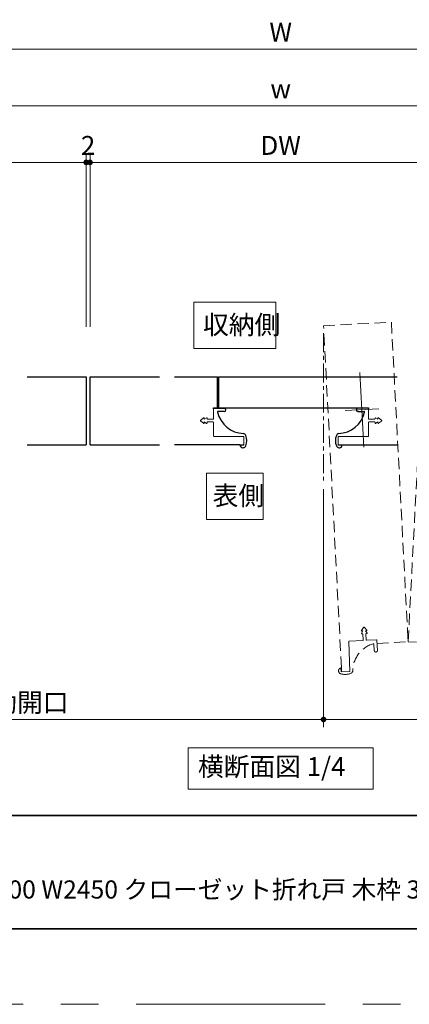
# Model space of a CAD drawing. Extents: x -60839 to -58226, y 2022 to 3236.
# Drawn here: x -60307 to -60101, y 2035 to 2556 of the extents above; entities that cross this region are included whole.
import ezdxf

# ---------------------------------------------------------------- set-up
doc = ezdxf.new("R2010")
doc.units = 0
doc.header["$LTSCALE"] = 80
doc.header["$MEASUREMENT"] = 0
for name, pattern in [('CENTER', [2, 1.25, -0.25, 0.25, -0.25]), ('HIDDEN', [0.375, 0.25, -0.125]), ('PHANTOM', [2.5, 1.25, -0.25, 0.25, -0.25, 0.25, -0.25])]:
    doc.linetypes.add(name, pattern=pattern)
doc.layers.get('0').update_dxf_attribs({"linetype": 'CONTINUOUS'})
doc.layers.get('DEFPOINTS').update_dxf_attribs({"linetype": 'CONTINUOUS'})
for name, color, linetype, lineweight in [('中心線', 3, 'CENTER', 9), ('図面枠', 7, 'CONTINUOUS', 35), ('寸法線', 3, 'CONTINUOUS', 13), ('点線(黄)', 2, 'HIDDEN', 15), ('線(白)', 7, 'CONTINUOUS', 30), ('線(黄)', 2, 'CONTINUOUS', 15)]:
    doc.layers.add(name, color=color, linetype=linetype, lineweight=lineweight)
doc.layers.add('陰線', color=4, linetype='PHANTOM', lineweight=9, plot=False)
doc.styles.add('sanwa1', font='romans.shx', dxfattribs={"height": 10, "bigfont": 'extfont2.shx'})
doc.dimstyles.new('sanwa1', dxfattribs={"dimscale": 0.05, "dimtxt": 10, "dimasz": 45, "dimexe": 20, "dimexo": 20, "dimgap": 30, "dimtad": 1, "dimdsep": 46, "dimtxsty": 'sanwa1', "dimblk1": 'DOT', "dimblk2": 'DOT', "dimsah": 1, "dimcen": 0.15, "dimclrd": 256, "dimclre": 256, "dimclrt": 256, "dimadec": 0, "dimazin": 0, "dimtfac": 1, "dimtix": 1, "dimtmove": 0, "dimatfit": 0, "dimldrblk": 'DOT', "dimfxl": 1, "dimtolj": 1, "dimtzin": 0, "dimlwd": 13, "dimlwe": 13, "dimarcsym": 1})

# ---------------------------------------------------------------- blocks, each defined once
blk = doc.blocks.new('_DOT')
at = {"color": 0, "linetype": 'ByBlock'}
blk.add_line((-0.5, 0), (-1, 0), dxfattribs=at)
at = {"color": 0, "linetype": 'ByBlock', "const_width": 0.5}
blk.add_lwpolyline([(-0.25, 0, 1), (0.25, 0, 1)], format="xyb", close=True, dxfattribs=at)
blk = doc.blocks.new('*D91')
at = {"layer": 'DEFPOINTS', "color": 0, "ltscale": 3, "transparency": 16777216}
for p in [(-60271.76, 2480.66), (-60473.26, 2385.66), (-60271.76, 2385.66)]:
    blk.add_point(p, dxfattribs=at)
at = {"layer": '寸法線', "ltscale": 3, "transparency": 16777216}
for p, q in [((-60473.26, 2393.66), (-60473.26, 2484.66)), ((-60271.76, 2393.66), (-60271.76, 2484.66)), ((-60470.26, 2480.66), (-60274.76, 2480.66))]:
    blk.add_line(p, q, dxfattribs=at)
at = {"layer": '寸法線', "ltscale": 3, "transparency": 16777216, "xscale": 3, "yscale": 3, "zscale": 3, "rotation": 180}
blk.add_blockref('_DOT', (-60473.26, 2480.66), dxfattribs=at)
at = {"layer": '寸法線', "ltscale": 3, "transparency": 16777216, "xscale": 3, "yscale": 3, "zscale": 3}
blk.add_blockref('_DOT', (-60271.76, 2480.66), dxfattribs=at)
at = {"layer": '寸法線', "ltscale": 3, "transparency": 16777216, "insert": (-60372.51, 2489.66), "char_height": 10, "attachment_point": 5, "style": 'sanwa1'}
blk.add_mtext('\\A1;DW', dxfattribs=at)
blk = doc.blocks.new('*D93')
at = {"layer": 'DEFPOINTS', "color": 0, "ltscale": 3, "transparency": 16777216}
for p in [(-59855.76, 2510.66), (-60481.76, 2385.66), (-59855.76, 2385.66)]:
    blk.add_point(p, dxfattribs=at)
at = {"layer": '寸法線', "ltscale": 3, "transparency": 16777216}
for p, q in [((-60481.76, 2393.66), (-60481.76, 2514.66)), ((-59855.76, 2393.66), (-59855.76, 2514.66)), ((-60478.76, 2510.66), (-59858.76, 2510.66))]:
    blk.add_line(p, q, dxfattribs=at)
at = {"layer": '寸法線', "ltscale": 3, "transparency": 16777216, "xscale": 3, "yscale": 3, "zscale": 3, "rotation": 180}
blk.add_blockref('_DOT', (-60481.76, 2510.66), dxfattribs=at)
at = {"layer": '寸法線', "ltscale": 3, "transparency": 16777216, "xscale": 3, "yscale": 3, "zscale": 3}
blk.add_blockref('_DOT', (-59855.76, 2510.66), dxfattribs=at)
at = {"layer": '寸法線', "ltscale": 3, "transparency": 16777216, "insert": (-60168.76, 2519.66), "char_height": 10, "attachment_point": 5, "style": 'sanwa1'}
blk.add_mtext('\\A1;w', dxfattribs=at)
blk = doc.blocks.new('*D96')
at = {"layer": 'DEFPOINTS', "color": 0, "ltscale": 3, "transparency": 16777216}
for p in [(-59848.76, 2540.66), (-60488.76, 2440.66), (-59848.76, 2440.66)]:
    blk.add_point(p, dxfattribs=at)
at = {"layer": '寸法線', "ltscale": 3, "transparency": 16777216}
for p, q in [((-60488.76, 2448.66), (-60488.76, 2544.66)), ((-59848.76, 2448.66), (-59848.76, 2544.66)), ((-60485.76, 2540.66), (-59851.76, 2540.66))]:
    blk.add_line(p, q, dxfattribs=at)
at = {"layer": '寸法線', "ltscale": 3, "transparency": 16777216, "xscale": 3, "yscale": 3, "zscale": 3, "rotation": 180}
blk.add_blockref('_DOT', (-60488.76, 2540.66), dxfattribs=at)
at = {"layer": '寸法線', "ltscale": 3, "transparency": 16777216, "xscale": 3, "yscale": 3, "zscale": 3}
blk.add_blockref('_DOT', (-59848.76, 2540.66), dxfattribs=at)
at = {"layer": '寸法線', "ltscale": 3, "transparency": 16777216, "insert": (-60168.76, 2549.66), "char_height": 10, "attachment_point": 5, "style": 'sanwa1'}
blk.add_mtext('\\A1;W', dxfattribs=at)
blk = doc.blocks.new('*D97')
at = {"layer": 'DEFPOINTS', "color": 0, "ltscale": 3, "transparency": 16777216}
for p in [(-60470.76, 2316.16), (-60146.07, 2315.66), (-60146.07, 2185.66)]:
    blk.add_point(p, dxfattribs=at)
at = {"layer": '寸法線', "ltscale": 3, "transparency": 16777216}
for p, q in [((-60470.76, 2308.16), (-60470.76, 2181.66)), ((-60146.07, 2307.66), (-60146.07, 2181.66)), ((-60467.76, 2185.66), (-60149.07, 2185.66))]:
    blk.add_line(p, q, dxfattribs=at)
at = {"layer": '寸法線', "ltscale": 3, "transparency": 16777216, "xscale": 3, "yscale": 3, "zscale": 3, "rotation": 180}
blk.add_blockref('_DOT', (-60470.76, 2185.66), dxfattribs=at)
at = {"layer": '寸法線', "ltscale": 3, "transparency": 16777216, "xscale": 3, "yscale": 3, "zscale": 3}
blk.add_blockref('_DOT', (-60146.07, 2185.66), dxfattribs=at)
at = {"layer": '寸法線', "ltscale": 3, "transparency": 16777216, "insert": (-60308.41, 2194.66), "char_height": 10, "attachment_point": 5, "style": 'sanwa1'}
blk.add_mtext('\\A1;有効開口', dxfattribs=at)
blk = doc.blocks.new('*D124')
at = {"layer": 'DEFPOINTS', "color": 0, "ltscale": 3, "transparency": 16777216}
for p in [(-60146.07, 2315.66), (-59866.76, 2316.16), (-59866.76, 2185.66)]:
    blk.add_point(p, dxfattribs=at)
at = {"layer": '寸法線', "ltscale": 3, "transparency": 16777216}
for p, q in [((-60146.07, 2307.66), (-60146.07, 2181.66)), ((-59866.76, 2308.16), (-59866.76, 2181.66)), ((-60143.07, 2185.66), (-59869.76, 2185.66))]:
    blk.add_line(p, q, dxfattribs=at)
at = {"layer": '寸法線', "ltscale": 3, "transparency": 16777216, "xscale": 3, "yscale": 3, "zscale": 3, "rotation": 180}
blk.add_blockref('_DOT', (-60146.07, 2185.66), dxfattribs=at)
at = {"layer": '寸法線', "ltscale": 3, "transparency": 16777216, "xscale": 3, "yscale": 3, "zscale": 3}
blk.add_blockref('_DOT', (-59866.76, 2185.66), dxfattribs=at)
at = {"layer": '寸法線', "ltscale": 3, "transparency": 16777216, "insert": (-60006.41, 2194.66), "char_height": 10, "attachment_point": 5, "style": 'sanwa1'}
blk.add_mtext('\\A1;460', dxfattribs=at)
blk = doc.blocks.new('*D125')
at = {"layer": 'DEFPOINTS', "color": 0, "ltscale": 3, "transparency": 16777216}
for p in [(-60269.76, 2480.66), (-60271.76, 2385.66), (-60269.76, 2385.66)]:
    blk.add_point(p, dxfattribs=at)
at = {"layer": '寸法線', "ltscale": 3, "transparency": 16777216}
for p, q in [((-60271.76, 2393.66), (-60271.76, 2484.66)), ((-60269.76, 2393.66), (-60269.76, 2484.66)), ((-60274.76, 2480.66), (-60277.76, 2480.66)), ((-60271.76, 2480.66), (-60269.76, 2480.66)), ((-60266.76, 2480.66), (-60263.76, 2480.66))]:
    blk.add_line(p, q, dxfattribs=at)
at = {"layer": '寸法線', "ltscale": 3, "transparency": 16777216, "xscale": 3, "yscale": 3, "zscale": 3}
blk.add_blockref('_DOT', (-60271.76, 2480.66), dxfattribs=at)
at = {"layer": '寸法線', "ltscale": 3, "transparency": 16777216, "xscale": 3, "yscale": 3, "zscale": 3, "rotation": 180}
blk.add_blockref('_DOT', (-60269.76, 2480.66), dxfattribs=at)
at = {"layer": '寸法線', "ltscale": 3, "transparency": 16777216, "insert": (-60270.76, 2489.66), "char_height": 10, "attachment_point": 5, "style": 'sanwa1'}
blk.add_mtext('\\A1;2', dxfattribs=at)
blk = doc.blocks.new('*D127')
at = {"layer": 'DEFPOINTS', "color": 0, "ltscale": 3, "transparency": 16777216}
for p in [(-60067.76, 2480.66), (-60269.76, 2385.66), (-60067.76, 2385.66)]:
    blk.add_point(p, dxfattribs=at)
at = {"layer": '寸法線', "ltscale": 3, "transparency": 16777216}
for p, q in [((-60269.76, 2393.66), (-60269.76, 2484.66)), ((-60067.76, 2393.66), (-60067.76, 2484.66)), ((-60266.76, 2480.66), (-60070.76, 2480.66))]:
    blk.add_line(p, q, dxfattribs=at)
at = {"layer": '寸法線', "ltscale": 3, "transparency": 16777216, "xscale": 3, "yscale": 3, "zscale": 3, "rotation": 180}
blk.add_blockref('_DOT', (-60269.76, 2480.66), dxfattribs=at)
at = {"layer": '寸法線', "ltscale": 3, "transparency": 16777216, "xscale": 3, "yscale": 3, "zscale": 3}
blk.add_blockref('_DOT', (-60067.76, 2480.66), dxfattribs=at)
at = {"layer": '寸法線', "ltscale": 3, "transparency": 16777216, "insert": (-60168.76, 2489.66), "char_height": 10, "attachment_point": 5, "style": 'sanwa1'}
blk.add_mtext('\\A1;DW', dxfattribs=at)

msp = doc.modelspace()

# ---------------------------------------------------------------- linework, layer by layer
at = {"layer": '中心線', "ltscale": 0.1}
msp.add_line((-60146.0665, 2390.1816), (-60146.0665, 2311.6637), dxfattribs=at)
at = {"layer": '図面枠'}
for p, q in [((-60785.2415, 2134.8457), (-59185.2415, 2134.8457)), ((-60785.2415, 2074.8457), (-59185.2415, 2074.8457))]:
    msp.add_line(p, q, dxfattribs=at)
at = {"layer": '寸法線', "ltscale": 3}
for points in [[(-60214.7783, 2382.1612), (-60214.7783, 2406.679), (-60171.2821, 2406.679), (-60171.2821, 2382.1612)], [(-60208.109, 2291.6435), (-60208.109, 2316.1612), (-60177.9514, 2316.1612), (-60177.9514, 2291.6435)]]:
    msp.add_lwpolyline(points, close=True, dxfattribs=at)
at = {"layer": '点線(黄)', "ltscale": 0.3}
for p, q in [((-60101.2449, 2226.798), (-60088.9459, 2461.4759)), ((-60146.0665, 2394.1816), (-60110.1158, 2396.0657)), ((-60136.5696, 2212.9711), (-60146.0665, 2394.1816)), ((-60110.1158, 2396.0657), (-60101.2449, 2226.798)), ((-60117.7632, 2227.6118), (-60117.4832, 2222.2694)), ((-60117.6754, 2225.9369), (-60101.2449, 2226.798)), ((-60087.7634, 2226.0914), (-60101.2449, 2226.798)), ((-60119.1809, 2222.1804), (-60119.3557, 2225.5156)), ((-60118.2876, 2221.376), (-60118.2876, 2221.376)), ((-60138.0815, 2211.1948), (-60138.0947, 2211.4468)), ((-60138.0891, 2211.3388), (-60138.0839, 2211.2408))]:
    msp.add_line(p, q, dxfattribs=at)
for centre, radius, start, end in [((-60118.0628, 2227.5961), 0.3, 3, 93), ((-60115.3625, 2211.203), 15.2274, 106.736341, 179.208104), ((-60119.6553, 2225.4999), 0.3, 3, 107.897341), ((-60118.3321, 2222.2249), 0.85, 183, 273), ((-60118.3321, 2222.2249), 0.85, 273, 3), ((-60136.5949, 2211.4713), 1.5, 89.033342, 180.935086), ((-60136.5867, 2211.3195), 1.5, 184.769806, 252.776883), ((-60132.0813, 2211.5595), 1.5, 292.831199, 354.415165), ((-60134.6582, 2217.5269), 8, 252.747753, 293.257764)]:
    msp.add_arc(centre, radius, start, end, dxfattribs=at)
at = {"layer": '線(白)', "ltscale": 3}
for p, q in [((-60303.0098, 2367.1612), (-60271.7598, 2367.1612)), ((-60271.7598, 2367.1612), (-60271.7598, 2331.1612)), ((-60269.7598, 2367.1612), (-60233.0098, 2367.1612)), ((-60269.7598, 2331.1612), (-60269.7598, 2367.1612)), ((-60225.0098, 2367.1612), (-60202.2598, 2367.1612)), ((-60202.2598, 2350.7612), (-60202.2598, 2367.1612)), ((-60201.7598, 2367.1612), (-60107.0098, 2367.1612)), ((-60201.7598, 2367.1612), (-60201.7598, 2350.7612)), ((-60204.2598, 2350.7612), (-60202.2598, 2350.7612)), ((-60204.2598, 2350.1612), (-60204.2598, 2350.7612)), ((-60203.9598, 2350.4612), (-60198.61, 2350.4612)), ((-60198.61, 2348.7612), (-60201.9498, 2348.7612)), ((-60201.7598, 2350.7612), (-60122.2598, 2350.7612)), ((-60197.76, 2349.6112), (-60197.76, 2349.6112)), ((-60128.7596, 2349.6112), (-60128.7596, 2349.6112)), ((-60122.5598, 2350.4612), (-60127.9096, 2350.4612)), ((-60127.9096, 2348.7612), (-60124.5698, 2348.7612)), ((-60122.2598, 2350.7612), (-60122.2598, 2350.1612)), ((-60303.0098, 2331.1612), (-60271.7598, 2331.1612)), ((-60269.7598, 2331.1612), (-60233.0098, 2331.1612)), ((-60190.3104, 2331.1612), (-60225.0098, 2331.1612)), ((-60136.2092, 2331.1612), (-60107.0098, 2331.1612)), ((-60188.6156, 2329.5612), (-60188.8679, 2329.5612)), ((-60188.7598, 2329.5612), (-60188.6616, 2329.5612)), ((-60137.904, 2329.5612), (-60137.6517, 2329.5612)), ((-60137.7598, 2329.5612), (-60137.858, 2329.5612))]:
    msp.add_line(p, q, dxfattribs=at)
for centre, radius, start, end in [((-60203.9598, 2350.1612), 0.3, 90, 180), ((-60201.9498, 2348.4612), 0.3, 90, 194.897341), ((-60187.6912, 2352.0367), 15, 194.093636, 267.13192), ((-60198.61, 2349.6112), 0.85, 0, 90), ((-60198.61, 2349.6112), 0.85, 270, 0), ((-60138.8284, 2352.0367), 15, 272.86808, 345.906364), ((-60127.9096, 2349.6112), 0.85, 90, 180), ((-60127.9096, 2349.6112), 0.85, 180, 270), ((-60124.5698, 2348.4612), 0.3, 345.102659, 90), ((-60122.5598, 2350.1612), 0.3, 0, 90), ((-60188.6657, 2335.5723), 1.5, 19.831199, 81.415165), ((-60194.7598, 2333.3112), 8, 339.747753, 20.257764), ((-60131.7598, 2333.3112), 8, 159.742236, 200.252247), ((-60137.8539, 2335.5723), 1.5, 98.584835, 160.168801), ((-60188.8138, 2331.0602), 1.5, 176.140157, 267.935086), ((-60137.7058, 2331.0602), 1.5, 272.064914, 3.859843), ((-60188.6619, 2331.0605), 1.5, 271.769806, 339.776883), ((-60137.8577, 2331.0605), 1.5, 200.223117, 268.230194)]:
    msp.add_arc(centre, radius, start, end, dxfattribs=at)
at = {"layer": '線(黄)', "ltscale": 3}
msp.add_lwpolyline([(-60217.7755, 2170.6636), (-60119.7441, 2170.6636), (-60119.7441, 2148.8288), (-60217.7755, 2148.8288)], close=True, dxfattribs=at)
at = {"layer": '陰線', "ltscale": 3}
for p, q in [((-60126.771, 2369.4566), (-60124.6487, 2329.9153)), ((-60134.6476, 2349.2176), (-60116.7721, 2350.1544))]:
    msp.add_line(p, q, dxfattribs=at)
at = {"layer": '陰線', "color": 1, "ltscale": 3}
for p, q in [((-60204.2598, 2345.0112), (-60204.2598, 2350.1612)), ((-60122.2598, 2345.0112), (-60122.2598, 2350.1612)), ((-60209.5711, 2345.4274), (-60211.1398, 2344.2012)), ((-60211.1398, 2343.7212), (-60209.5711, 2342.4951)), ((-60208.0492, 2345.4401), (-60209.2598, 2344.7112)), ((-60209.2598, 2344.7112), (-60209.2598, 2345.2612)), ((-60209.2598, 2342.6612), (-60209.2598, 2343.2112)), ((-60209.2598, 2343.2112), (-60208.0492, 2342.4823)), ((-60207.7598, 2344.9112), (-60207.7598, 2345.2612)), ((-60207.7598, 2342.6612), (-60207.7598, 2343.0112)), ((-60204.5598, 2344.7112), (-60207.5598, 2344.7112)), ((-60207.5598, 2343.2112), (-60204.5598, 2343.2112)), ((-60204.2598, 2342.9112), (-60204.2598, 2335.7612)), ((-60122.2598, 2342.9112), (-60122.2598, 2335.7612)), ((-60121.9598, 2344.7112), (-60118.9598, 2344.7112)), ((-60118.9598, 2343.2112), (-60121.9598, 2343.2112)), ((-60118.7598, 2344.9112), (-60118.7598, 2345.2612)), ((-60118.7598, 2342.6612), (-60118.7598, 2343.0112)), ((-60118.4704, 2345.4401), (-60117.2598, 2344.7112)), ((-60117.2598, 2343.2112), (-60118.4704, 2342.4823)), ((-60117.2598, 2344.7112), (-60117.2598, 2345.2612)), ((-60117.2598, 2342.6612), (-60117.2598, 2343.2112)), ((-60116.9485, 2345.4274), (-60115.3798, 2344.2012)), ((-60115.3798, 2343.7212), (-60116.9485, 2342.4951)), ((-60203.9598, 2335.4612), (-60188.2598, 2335.4612)), ((-60203.9598, 2335.4612), (-60188.2598, 2335.4612)), ((-60190.3104, 2331.1612), (-60188.2598, 2331.1612)), ((-60188.2598, 2330.8612), (-60190.0598, 2330.8612)), ((-60188.2598, 2335.4612), (-60188.2598, 2330.8612)), ((-60138.2598, 2335.4612), (-60138.2598, 2330.8612)), ((-60138.2598, 2330.8612), (-60138.2598, 2335.4612)), ((-60122.5598, 2335.4612), (-60138.2598, 2335.4612)), ((-60136.2092, 2331.1612), (-60138.2598, 2331.1612)), ((-60138.2598, 2330.8612), (-60136.4598, 2330.8612)), ((-60124.8698, 2234.4292), (-60126.0121, 2232.7986)), ((-60125.2807, 2232.5251), (-60125.9452, 2231.2781)), ((-60125.8299, 2232.4963), (-60125.2807, 2232.5251)), ((-60123.0839, 2232.952), (-60124.3904, 2234.4544)), ((-60123.7827, 2232.6036), (-60123.2335, 2232.6324)), ((-60122.9915, 2231.4329), (-60123.7827, 2232.6036)), ((-60132.7427, 2226.8268), (-60132.171, 2211.1483)), ((-60125.3186, 2227.5163), (-60132.4588, 2227.1421)), ((-60125.7514, 2230.9984), (-60125.4019, 2231.0167)), ((-60125.1917, 2230.8275), (-60125.0347, 2227.8316)), ((-60123.5367, 2227.9101), (-60123.6938, 2230.906)), ((-60123.5045, 2231.1162), (-60123.155, 2231.1345)), ((-60123.2215, 2227.6262), (-60118.0785, 2227.8957)), ((-60136.7647, 2210.9076), (-60136.8589, 2212.7051)), ((-60132.171, 2211.1483), (-60136.7655, 2210.9233)), ((-60136.4651, 2210.9233), (-60136.5696, 2212.9711))]:
    msp.add_line(p, q, dxfattribs=at)
at = {"layer": '陰線'}
msp.add_line((-59145.2415, 2034.8457), (-60825.2415, 2034.8457), dxfattribs=at)
at = {"layer": '陰線', "color": 1, "ltscale": 3}
for centre, radius, start, end in [((-60210.9598, 2343.9612), 0.3, 126.869898, 233.130102), ((-60209.4598, 2345.2612), 0.2, 0, 123.830498), ((-60209.4598, 2342.6612), 0.2, 236.169502, 0), ((-60207.9598, 2345.2612), 0.2, 0, 116.565051), ((-60207.9598, 2342.6612), 0.2, 243.434949, 0), ((-60207.5598, 2344.9112), 0.2, 180, 270), ((-60207.5598, 2343.0112), 0.2, 90, 180), ((-60204.5598, 2345.0112), 0.3, 270, 0), ((-60204.5598, 2342.9112), 0.3, 0, 90), ((-60121.9598, 2345.0112), 0.3, 180, 270), ((-60121.9598, 2342.9112), 0.3, 90, 180), ((-60118.9598, 2344.9112), 0.2, 270, 0), ((-60118.9598, 2343.0112), 0.2, 0, 90), ((-60118.5598, 2345.2612), 0.2, 63.434949, 180), ((-60118.5598, 2342.6612), 0.2, 180, 296.565051), ((-60117.0598, 2345.2612), 0.2, 56.169502, 180), ((-60117.0598, 2342.6612), 0.2, 180, 303.830498), ((-60115.5598, 2343.9612), 0.3, 306.869898, 53.130102), ((-60203.9598, 2335.7612), 0.3, 180, 270), ((-60190.0598, 2330.6612), 0.2, 90, 180), ((-60136.4598, 2330.6612), 0.2, 0, 90), ((-60122.5598, 2335.7612), 0.3, 270, 0), ((-60125.8404, 2232.6961), 0.2, 149.169502, 273), ((-60124.6207, 2234.2621), 0.3, 39.869898, 146.130102), ((-60123.2439, 2232.8321), 0.2, 273, 36.830498), ((-60132.4431, 2226.8425), 0.3, 93, 183), ((-60125.7619, 2231.1981), 0.2, 156.434949, 273), ((-60125.3914, 2230.817), 0.2, 3, 93), ((-60125.3343, 2227.8159), 0.3, 273, 3), ((-60123.494, 2230.9164), 0.2, 93, 183), ((-60123.2372, 2227.9258), 0.3, 183, 273), ((-60123.1654, 2231.3342), 0.2, 273, 29.565051), ((-60137.0586, 2212.6946), 0.2, 3, 93)]:
    msp.add_arc(centre, radius, start, end, dxfattribs=at)

# ---------------------------------------------------------------- texts
at = {"layer": '図面枠', "linetype": 'Continuous', "style": 'sanwa1'}
msp.add_text('CFP H2100・2400 W2450 クローゼット折れ戸 木枠 3枚扉', height=9.6, dxfattribs=at).set_placement((-60406.0373, 2090.8457))
at = {"layer": '寸法線', "ltscale": 3, "style": 'sanwa1'}
for s, p in [('収納側', (-60209.901, 2389.6909)), ('表側', (-60204.815, 2299.1731))]:
    msp.add_text(s, height=10, dxfattribs=at).set_placement(p)
at = {"layer": '線(黄)', "ltscale": 3, "insert": (-60212.5824, 2159.4216), "char_height": 10, "attachment_point": 4, "line_spacing_factor": 1.27449, "style": 'sanwa1'}
msp.add_mtext('横断面図 1/4', dxfattribs=at)

# ---------------------------------------------------------------- dimensions: what is measured, and where the dimension line sits
at = {"layer": '寸法線', "ltscale": 3}
for base, p1, p2, text, override, picture, middle in [((-59848.7598, 2540.6636), (-60488.7598, 2440.6636), (-59848.7598, 2440.6636), 'W', {"dimscale": 1, "dimtxt": 8, "dimasz": 3, "dimexe": 4, "dimexo": 8, "dimgap": 4, "dimlwd": -1, "dimlwe": -1}, '*D96', (-60168.7598, 2549.6636)), ((-59855.7598, 2510.6636), (-60481.7598, 2385.6636), (-59855.7598, 2385.6636), 'w', {"dimscale": 1, "dimtxt": 8, "dimasz": 3, "dimexe": 4, "dimexo": 8, "dimgap": 4, "dimlwd": -1, "dimlwe": -1}, '*D93', (-60168.7598, 2519.6636)), ((-60271.7598, 2480.6636), (-60473.2598, 2385.6636), (-60271.7598, 2385.6636), 'DW', {"dimscale": 1, "dimtxt": 8, "dimasz": 3, "dimexe": 4, "dimexo": 8, "dimgap": 4, "dimlwd": -1, "dimlwe": -1}, '*D91', (-60372.5098, 2489.6636)), ((-60067.7598, 2480.6636), (-60269.7598, 2385.6636), (-60067.7598, 2385.6636), 'DW', {"dimscale": 1, "dimtxt": 8, "dimasz": 3, "dimexe": 4, "dimexo": 8, "dimgap": 4, "dimlwd": -1, "dimlwe": -1}, '*D127', (-60168.7598, 2489.6636)), ((-60146.0665, 2185.6636), (-60470.7598, 2316.1636), (-60146.0665, 2315.6636), '有効開口', {"dimscale": 1, "dimtxt": 8, "dimasz": 3, "dimexe": 4, "dimexo": 8, "dimgap": 4, "dimlwd": -1, "dimlwe": -1}, '*D97', (-60308.4131, 2194.6636)), ((-59866.7598, 2185.6636), (-60146.0665, 2315.6636), (-59866.7598, 2316.1636), '460', {"dimscale": 1, "dimtxt": 8, "dimasz": 3, "dimexe": 4, "dimexo": 8, "dimgap": 4, "dimtix": 0, "dimlwd": -1, "dimlwe": -1}, '*D124', (-60006.4131, 2194.6636))]:
    dim = msp.add_linear_dim(base=base, p1=p1, p2=p2, text=text, dimstyle='sanwa1', override=override, dxfattribs=at)
    dim.commit()
    dim.dimension.update_dxf_attribs({"geometry": picture, "text_midpoint": middle})
dim = msp.add_linear_dim(base=(-60269.7598, 2480.6636), p1=(-60271.7598, 2385.6636), p2=(-60269.7598, 2385.6636), dimstyle='sanwa1', override={"dimscale": 1, "dimtxt": 8, "dimasz": 3, "dimexe": 4, "dimexo": 8, "dimgap": 4, "dimtix": 1, "dimlwd": -1, "dimlwe": -1}, dxfattribs=at)
dim.commit()
dim.dimension.update_dxf_attribs({"geometry": '*D125', "text_midpoint": (-60270.7598, 2489.6636)})

doc.saveas('drawing.dxf')
